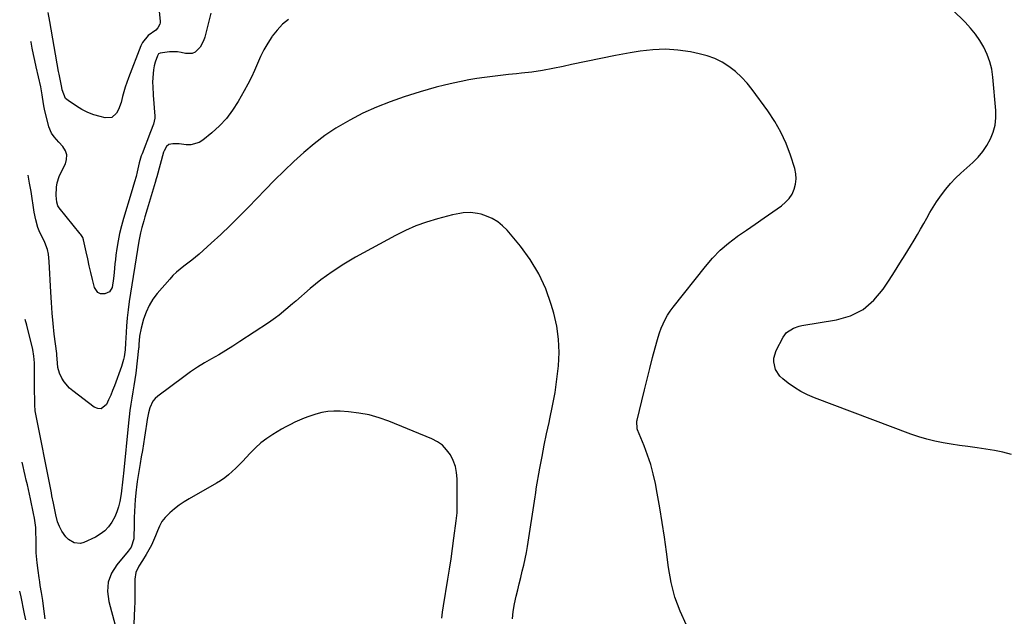
# Model space of a CAD drawing. Units: inches. Extents: x 1937270 to 1942679, y 442908 to 448242.
# Drawn here: x 1937287 to 1937804, y 443737 to 444050 of the extents above; entities that cross this region are included whole.
import ezdxf

# ---------------------------------------------------------------- set-up
doc = ezdxf.new("R2010")
doc.units = ezdxf.units.IN
doc.header["$MEASUREMENT"] = 0
doc.layers.add('7', color=7, linetype='Continuous')
doc.layers.add('8', color=7, linetype='Continuous')

msp = doc.modelspace()

# ---------------------------------------------------------------- linework, layer by layer
at = {"layer": '7', "color": 18}
for points in [[(1937359.63, 444063.82, 1814), (1937361.02, 444049.15, 1814), (1937361.01, 444048.4, 1814), (1937360.9, 444047.68, 1814), (1937359.83, 444045.73, 1814), (1937358.76, 444044.66, 1814), (1937354.71, 444041.78, 1814), (1937351.75, 444038.14, 1814), (1937350.95, 444036.42, 1814), (1937344.42, 444019.63, 1814), (1937343.53, 444017.18, 1814), (1937342.72, 444014.72, 1814), (1937342.01, 444012.22, 1814), (1937341.37, 444009.7, 1814), (1937340.58, 444006.65, 1814), (1937339.12, 444002.86, 1814), (1937338.21, 444001.04, 1814), (1937335.67, 443998.74, 1814), (1937332.26, 443998.47, 1814), (1937329.53, 443999.16, 1814), (1937326.25, 444000.18, 1814), (1937323.07, 444001.41, 1814), (1937320.03, 444002.96, 1814), (1937317.08, 444004.72, 1814), (1937312.73, 444007.63, 1814), (1937311.46, 444008.78, 1814), (1937309.66, 444013.32, 1814), (1937309.44, 444014.56, 1814), (1937308.9, 444017.11, 1814), (1937308.04, 444021.41, 1814), (1937307.78, 444022.85, 1814), (1937303.19, 444049.2, 1814), (1937302.36, 444053.79, 1814)], [(1937387.7, 444053.51, 1812), (1937386.61, 444049.24, 1812), (1937384.5, 444040.88, 1812), (1937383.88, 444039.03, 1812), (1937382.05, 444035.64, 1812), (1937379.4, 444033.01, 1812), (1937377.85, 444032.29, 1812), (1937374.35, 444032.33, 1812), (1937372.14, 444032.86, 1812), (1937370.11, 444033.17, 1812), (1937366, 444033.13, 1812), (1937361.05, 444032.56, 1812), (1937360.27, 444032.1, 1812), (1937359.62, 444031.03, 1812), (1937358.54, 444027.76, 1812), (1937357.99, 444025.81, 1812), (1937357.56, 444023.84, 1812), (1937357.16, 444019.81, 1812), (1937357.14, 444017.18, 1812), (1937357.17, 444014.95, 1812), (1937357.42, 444010.49, 1812), (1937358.36, 443999.38, 1812), (1937358.37, 443998.32, 1812), (1937357.67, 443995.26, 1812), (1937356.02, 443991.28, 1812), (1937351.57, 443979.72, 1812), (1937351.14, 443978.55, 1812), (1937350.12, 443974.94, 1812), (1937349.03, 443970.14, 1812), (1937348.44, 443967.79, 1812), (1937347.6, 443964.86, 1812), (1937346.72, 443961.94, 1812), (1937345.84, 443959.02, 1812), (1937341.8, 443945.69, 1812), (1937340.72, 443941.78, 1812), (1937339.76, 443937.85, 1812), (1937338.99, 443933.88, 1812), (1937338.34, 443929.89, 1812), (1937337.86, 443926.43, 1812), (1937337.56, 443924.14, 1812), (1937337.29, 443921.85, 1812), (1937336.86, 443917.25, 1812), (1937336.59, 443914.25, 1812), (1937335.84, 443909.49, 1812), (1937334.49, 443907.13, 1812), (1937332, 443906.04, 1812), (1937329.69, 443906.2, 1812), (1937328.31, 443906.79, 1812), (1937326.57, 443909.38, 1812), (1937325.55, 443913.64, 1812), (1937324.7, 443917.25, 1812), (1937323.86, 443920.86, 1812), (1937323.04, 443924.48, 1812), (1937322.23, 443928.1, 1812), (1937320.84, 443934.45, 1812), (1937320.39, 443935.73, 1812), (1937319.42, 443937.28, 1812), (1937319.14, 443937.64, 1812), (1937308.07, 443951.27, 1812), (1937307.41, 443952.32, 1812), (1937306.83, 443954.3, 1812), (1937306.43, 443957.78, 1812), (1937306.59, 443962.08, 1812), (1937307, 443964.38, 1812), (1937308.03, 443967.67, 1812), (1937308.74, 443969.26, 1812), (1937311.29, 443974.34, 1812), (1937311.96, 443976.75, 1812), (1937312.07, 443979.08, 1812), (1937311.32, 443981.28, 1812), (1937310, 443983.41, 1812), (1937307.88, 443985.69, 1812), (1937305.48, 443988.49, 1812), (1937304.06, 443990.49, 1812), (1937302.66, 443993.83, 1812), (1937300.38, 444003.02, 1812), (1937300.17, 444003.97, 1812), (1937299.83, 444005.87, 1812), (1937299.19, 444010.68, 1812), (1937298.41, 444014.77, 1812), (1937295.92, 444025.41, 1812), (1937295.2, 444028.62, 1812), (1937294.51, 444031.84, 1812), (1937293.87, 444035.07, 1812), (1937293.27, 444038.31, 1812), (1937293.2, 444038.68, 1812)], [(1937637.38, 443732.16, 1808), (1937634.09, 443739.42, 1808), (1937631.34, 443746.85, 1808), (1937629.38, 443754.52, 1808), (1937627.96, 443762.37, 1808), (1937626.92, 443770.59, 1808), (1937625.86, 443778.32, 1808), (1937624.72, 443786.02, 1808), (1937623.43, 443793.71, 1808), (1937622.06, 443801.38, 1808), (1937621.09, 443806.51, 1808), (1937619.97, 443811.56, 1808), (1937618.65, 443816.54, 1808), (1937617.02, 443821.44, 1808), (1937615.19, 443826.28, 1808), (1937611.74, 443834.62, 1808), (1937611.52, 443835.25, 1808), (1937611.41, 443839.19, 1808), (1937611.54, 443839.85, 1808), (1937613.97, 443849.93, 1808), (1937615.36, 443855.62, 1808), (1937616.76, 443861.3, 1808), (1937618.2, 443866.98, 1808), (1937619.66, 443872.65, 1808), (1937621.8, 443880.87, 1808), (1937622.5, 443883.31, 1808), (1937623.28, 443885.72, 1808), (1937624.18, 443888.09, 1808), (1937625.15, 443890.43, 1808), (1937626.27, 443892.71, 1808), (1937627.49, 443894.91, 1808), (1937628.87, 443897.02, 1808), (1937630.37, 443899.06, 1808), (1937647.35, 443920.55, 1808), (1937651.11, 443924.9, 1808), (1937655.11, 443928.99, 1808), (1937659.45, 443932.72, 1808), (1937664.03, 443936.2, 1808), (1937664.26, 443936.35, 1808), (1937668.91, 443939.56, 1808), (1937673.55, 443942.78, 1808), (1937678.18, 443946, 1808), (1937682.82, 443949.22, 1808), (1937687.37, 443952.39, 1808), (1937689.51, 443954.2, 1808), (1937691.38, 443956.21, 1808), (1937692.85, 443958.53, 1808), (1937694.05, 443961.05, 1808), (1937694.74, 443963.75, 1808), (1937695.07, 443966.45, 1808), (1937694.86, 443969.17, 1808), (1937694.28, 443971.89, 1808), (1937692, 443978.97, 1808), (1937689.71, 443985.09, 1808), (1937687.04, 443991.02, 1808), (1937683.81, 443996.67, 1808), (1937680.22, 444002.14, 1808), (1937671.94, 444013.47, 1808), (1937669.23, 444016.82, 1808), (1937666.33, 444019.97, 1808), (1937663.14, 444022.83, 1808), (1937659.75, 444025.48, 1808), (1937656.1, 444027.73, 1808), (1937652.31, 444029.66, 1808), (1937648.32, 444031.1, 1808), (1937644.18, 444032.21, 1808), (1937639.54, 444033.15, 1808), (1937632.96, 444034.1, 1808), (1937626.38, 444034.56, 1808), (1937619.79, 444034.3, 1808), (1937613.19, 444033.54, 1808), (1937607.87, 444032.63, 1808), (1937600.16, 444031.24, 1808), (1937592.46, 444029.78, 1808), (1937584.79, 444028.19, 1808), (1937577.14, 444026.52, 1808), (1937572.68, 444025.51, 1808), (1937567.25, 444024.38, 1808), (1937561.81, 444023.39, 1808), (1937556.32, 444022.6, 1808), (1937550.82, 444021.95, 1808), (1937548.13, 444021.68, 1808), (1937543.96, 444021.24, 1808), (1937539.79, 444020.78, 1808), (1937535.62, 444020.29, 1808), (1937531.45, 444019.77, 1808), (1937527.3, 444019.17, 1808), (1937523.16, 444018.5, 1808), (1937519.05, 444017.7, 1808), (1937514.95, 444016.81, 1808), (1937510.3, 444015.69, 1808), (1937506.04, 444014.59, 1808), (1937501.82, 444013.4, 1808), (1937497.61, 444012.14, 1808), (1937489.19, 444009.51, 1808), (1937481.84, 444006.98, 1808), (1937474.62, 444004.16, 1808), (1937467.57, 444000.92, 1808), (1937460.65, 443997.38, 1808), (1937459.4, 443996.7, 1808), (1937453.34, 443993.09, 1808), (1937447.47, 443989.22, 1808), (1937441.89, 443984.95, 1808), (1937436.49, 443980.41, 1808), (1937431.29, 443975.62, 1808), (1937426.16, 443970.75, 1808), (1937421.13, 443965.77, 1808), (1937416.18, 443960.73, 1808), (1937407.39, 443951.58, 1808), (1937402.63, 443946.74, 1808), (1937397.79, 443941.96, 1808), (1937392.86, 443937.29, 1808), (1937387.85, 443932.7, 1808), (1937381.53, 443927.03, 1808), (1937379.6, 443925.36, 1808), (1937377.64, 443923.73, 1808), (1937375.63, 443922.16, 1808), (1937373.58, 443920.64, 1808), (1937371.57, 443919.08, 1808), (1937369.64, 443917.44, 1808), (1937367.82, 443915.67, 1808), (1937366.09, 443913.81, 1808), (1937359.58, 443906.35, 1808), (1937357.25, 443903.27, 1808), (1937355.23, 443900.03, 1808), (1937353.67, 443896.54, 1808), (1937352.41, 443892.89, 1808), (1937351.1, 443888, 1808), (1937350.31, 443883.95, 1808), (1937349.92, 443879.44, 1808), (1937349.87, 443878.26, 1808), (1937349.83, 443877.87, 1808), (1937349.79, 443877.48, 1808), (1937348.22, 443864.43, 1808), (1937347.8, 443861.16, 1808), (1937347.33, 443857.89, 1808), (1937346.81, 443854.62, 1808), (1937346.24, 443851.37, 1808), (1937345.69, 443848.11, 1808), (1937345.19, 443844.85, 1808), (1937344.76, 443841.57, 1808), (1937344.4, 443838.29, 1808), (1937341.76, 443811.8, 1808), (1937341.61, 443810.28, 1808), (1937341.32, 443807.24, 1808), (1937340.82, 443802.68, 1808), (1937340.6, 443801.17, 1808), (1937339.89, 443797.03, 1808), (1937339.24, 443794.26, 1808), (1937338.4, 443791.57, 1808), (1937337.26, 443788.98, 1808), (1937335.75, 443786.15, 1808), (1937333.99, 443783.74, 1808), (1937331.99, 443781.59, 1808), (1937329.65, 443779.84, 1808), (1937327.06, 443778.34, 1808), (1937321.04, 443775.55, 1808), (1937319.33, 443775.06, 1808), (1937316, 443775.3, 1808), (1937312.89, 443777.18, 1808), (1937311.55, 443778.46, 1808), (1937309.46, 443781.54, 1808), (1937308.26, 443783.94, 1808), (1937307.23, 443786.35, 1808), (1937306.22, 443790.14, 1808), (1937305.71, 443792.72, 1808), (1937305.09, 443796.18, 1808), (1937304.27, 443800.06, 1808), (1937303.95, 443801.61, 1808), (1937295.53, 443844.75, 1808), (1937295.43, 443845.34, 1808), (1937295.27, 443847.14, 1808), (1937295.05, 443858.68, 1808), (1937295.04, 443859.45, 1808), (1937295.07, 443861.77, 1808), (1937295.11, 443863.32, 1808), (1937295.18, 443867.62, 1808), (1937295.14, 443869.95, 1808), (1937294.8, 443873.43, 1808), (1937294.14, 443876.86, 1808), (1937291.08, 443889.71, 1808), (1937290.22, 443892.58, 1808)], [(1937546.04, 443735.36, 1806), (1937546.39, 443739.35, 1806), (1937547.1, 443743.29, 1806), (1937548.05, 443747.36, 1806), (1937548.81, 443750.63, 1806), (1937549.6, 443753.89, 1806), (1937550.41, 443757.14, 1806), (1937551.24, 443760.39, 1806), (1937552.04, 443763.65, 1806), (1937552.76, 443766.92, 1806), (1937553.39, 443770.21, 1806), (1937553.95, 443773.51, 1806), (1937557.92, 443799.49, 1806), (1937558.08, 443800.55, 1806), (1937558.44, 443803.2, 1806), (1937558.53, 443803.73, 1806), (1937560.49, 443814.65, 1806), (1937561.6, 443820.62, 1806), (1937562.77, 443826.59, 1806), (1937564.01, 443832.54, 1806), (1937565.3, 443838.48, 1806), (1937565.74, 443840.45, 1806), (1937567.17, 443847.37, 1806), (1937568.42, 443854.32, 1806), (1937569.42, 443861.31, 1806), (1937570.25, 443868.32, 1806), (1937570.55, 443875.32, 1806), (1937570.32, 443882.27, 1806), (1937569.31, 443889.15, 1806), (1937567.76, 443895.99, 1806), (1937566.46, 443900.53, 1806), (1937563.52, 443908.78, 1806), (1937559.94, 443916.7, 1806), (1937555.4, 443924.1, 1806), (1937550.22, 443931.16, 1806), (1937543.23, 443939.54, 1806), (1937540.88, 443941.91, 1806), (1937538.33, 443943.98, 1806), (1937535.48, 443945.61, 1806), (1937532.42, 443946.94, 1806), (1937529.59, 443947.9, 1806), (1937527.76, 443948.39, 1806), (1937524.05, 443948.85, 1806), (1937520.27, 443948.62, 1806), (1937518.38, 443948.35, 1806), (1937514.66, 443947.56, 1806), (1937506.74, 443945.51, 1806), (1937501.01, 443943.8, 1806), (1937495.39, 443941.82, 1806), (1937489.93, 443939.42, 1806), (1937484.58, 443936.76, 1806), (1937463.71, 443925.38, 1806), (1937457.44, 443921.69, 1806), (1937451.35, 443917.75, 1806), (1937445.53, 443913.43, 1806), (1937439.88, 443908.86, 1806), (1937432.32, 443902.32, 1806), (1937430.59, 443900.82, 1806), (1937427.09, 443897.85, 1806), (1937423.55, 443894.94, 1806), (1937421.73, 443893.54, 1806), (1937417.98, 443890.92, 1806), (1937402.91, 443881.02, 1806), (1937399.25, 443878.67, 1806), (1937395.56, 443876.37, 1806), (1937391.82, 443874.16, 1806), (1937388.04, 443872, 1806), (1937384.29, 443869.8, 1806), (1937380.6, 443867.52, 1806), (1937377.01, 443865.09, 1806), (1937373.47, 443862.56, 1806), (1937359.89, 443852.45, 1806), (1937358.47, 443851.15, 1806), (1937357.25, 443849.71, 1806), (1937355.65, 443846.26, 1806), (1937354.94, 443843.59, 1806), (1937354.26, 443840.06, 1806), (1937353.9, 443837.69, 1806), (1937353.72, 443836.5, 1806), (1937353.54, 443835.32, 1806), (1937352.83, 443830.79, 1806), (1937352.28, 443827.35, 1806), (1937351.73, 443823.9, 1806), (1937351.17, 443820.46, 1806), (1937350.6, 443817.02, 1806), (1937349, 443807.48, 1806), (1937348.57, 443804.58, 1806), (1937348.41, 443803.12, 1806), (1937347.97, 443798.18, 1806), (1937347.73, 443794.98, 1806), (1937347.54, 443791.78, 1806), (1937347.43, 443788.57, 1806), (1937347.37, 443785.36, 1806), (1937347.31, 443777.38, 1806), (1937345.86, 443773.14, 1806), (1937344.79, 443771.63, 1806), (1937344.22, 443770.91, 1806), (1937338.29, 443763.81, 1806), (1937335.59, 443759.36, 1806), (1937333.83, 443754.71, 1806), (1937333.49, 443749.75, 1806), (1937334.08, 443744.58, 1806), (1937337.44, 443732.2, 1806)], [(1937508.97, 443735.72, 1804), (1937509.37, 443738.99, 1804), (1937509.84, 443742.26, 1804), (1937512.13, 443756.2, 1804), (1937512.99, 443761.58, 1804), (1937513.82, 443766.98, 1804), (1937514.61, 443772.37, 1804), (1937515.36, 443777.78, 1804), (1937516.59, 443786.96, 1804), (1937517, 443791.04, 1804), (1937517.07, 443792.67, 1804), (1937517.07, 443793.49, 1804), (1937517.01, 443808.94, 1804), (1937516.73, 443812.26, 1804), (1937516.1, 443815.49, 1804), (1937514.96, 443818.58, 1804), (1937513.49, 443821.57, 1804), (1937511.51, 443824.23, 1804), (1937509.27, 443826.57, 1804), (1937506.62, 443828.43, 1804), (1937503.69, 443829.98, 1804), (1937481.14, 443839.2, 1804), (1937476, 443841.02, 1804), (1937470.78, 443842.51, 1804), (1937465.44, 443843.5, 1804), (1937460.03, 443844.15, 1804), (1937455.58, 443844.48, 1804), (1937452.35, 443844.52, 1804), (1937449.15, 443844.32, 1804), (1937446, 443843.76, 1804), (1937442.87, 443842.94, 1804), (1937439.22, 443841.71, 1804), (1937436.73, 443840.78, 1804), (1937434.27, 443839.76, 1804), (1937431.84, 443838.68, 1804), (1937429.45, 443837.52, 1804), (1937427.08, 443836.3, 1804), (1937424.76, 443835, 1804), (1937422.47, 443833.65, 1804), (1937420.32, 443832.33, 1804), (1937417.08, 443830.16, 1804), (1937413.98, 443827.81, 1804), (1937411.08, 443825.21, 1804), (1937408.33, 443822.45, 1804), (1937406.24, 443820.17, 1804), (1937404.46, 443818.27, 1804), (1937402.65, 443816.39, 1804), (1937400.81, 443814.56, 1804), (1937398.93, 443812.75, 1804), (1937396.98, 443811.04, 1804), (1937394.96, 443809.43, 1804), (1937392.83, 443807.96, 1804), (1937390.62, 443806.6, 1804), (1937376.33, 443798.46, 1804), (1937373.64, 443796.81, 1804), (1937371.02, 443795.06, 1804), (1937368.53, 443793.14, 1804), (1937366.11, 443791.12, 1804), (1937363.63, 443788.61, 1804), (1937361.99, 443786.51, 1804), (1937360.7, 443784.17, 1804), (1937359.65, 443781.68, 1804), (1937358.7, 443779.11, 1804), (1937357.65, 443776.58, 1804), (1937356.45, 443774.12, 1804), (1937355.15, 443771.7, 1804), (1937353.7, 443769.21, 1804), (1937351.82, 443766.09, 1804), (1937349.84, 443763.03, 1804), (1937348.33, 443759.84, 1804), (1937347.82, 443756.35, 1804), (1937347.83, 443753.67, 1804), (1937347.82, 443750.5, 1804), (1937347.78, 443747.34, 1804), (1937347.71, 443744.17, 1804), (1937347.61, 443741.01, 1804), (1937347.29, 443732.77, 1804)], [(1937300.77, 443735.43, 1806), (1937300.42, 443738.04, 1806), (1937300.06, 443740.64, 1806), (1937299.42, 443745.01, 1806), (1937298.77, 443749.2, 1806), (1937298.14, 443752.98, 1806), (1937297.83, 443754.87, 1806), (1937297.51, 443756.9, 1806), (1937296.94, 443760.83, 1806), (1937296.52, 443764.78, 1806), (1937296.05, 443770.1, 1806), (1937295.94, 443772.09, 1806), (1937295.95, 443774.09, 1806), (1937295.99, 443777.09, 1806), (1937295.88, 443781.03, 1806), (1937295.73, 443783.49, 1806), (1937295.12, 443788.37, 1806), (1937294.65, 443790.79, 1806), (1937292.96, 443798.39, 1806), (1937292.42, 443800.83, 1806), (1937291.88, 443803.28, 1806), (1937291.34, 443805.73, 1806), (1937290.8, 443808.18, 1806), (1937290.26, 443810.63, 1806), (1937289.72, 443813.07, 1806), (1937289.18, 443815.52, 1806), (1937288.7, 443817.68, 1806)], [(1937290.53, 443734.95, 1804), (1937289.91, 443738.09, 1804), (1937289.16, 443741.64, 1804), (1937288.59, 443744.35, 1804), (1937288.03, 443747.06, 1804), (1937287.32, 443750.02, 1804)]]:
    msp.add_polyline3d(points, dxfattribs=at)
at = {"layer": '8', "color": 18}
for points in [[(1937808.09, 443821.82, 1810), (1937803.61, 443822.88, 1810), (1937799.1, 443823.83, 1810), (1937794.56, 443824.61, 1810), (1937790, 443825.27, 1810), (1937785.21, 443825.91, 1810), (1937780.86, 443826.52, 1810), (1937776.51, 443827.19, 1810), (1937772.17, 443827.89, 1810), (1937767.87, 443828.74, 1810), (1937763.61, 443829.76, 1810), (1937759.41, 443831.01, 1810), (1937755.26, 443832.44, 1810), (1937704.62, 443851.44, 1810), (1937700.97, 443853, 1810), (1937697.44, 443854.77, 1810), (1937694.09, 443856.86, 1810), (1937690.86, 443859.16, 1810), (1937687.97, 443861.42, 1810), (1937686.46, 443862.88, 1810), (1937684.26, 443866.3, 1810), (1937683.29, 443870.34, 1810), (1937683.32, 443872.37, 1810), (1937684.52, 443876.29, 1810), (1937688.19, 443883.37, 1810), (1937689.93, 443885.75, 1810), (1937693.69, 443888.13, 1810), (1937696.55, 443889.09, 1810), (1937698.04, 443889.41, 1810), (1937716.16, 443892.43, 1810), (1937723.51, 443894.65, 1810), (1937730.17, 443897.92, 1810), (1937735.81, 443902.74, 1810), (1937740.77, 443908.59, 1810), (1937743.8, 443913.28, 1810), (1937746.63, 443917.7, 1810), (1937749.45, 443922.14, 1810), (1937752.24, 443926.6, 1810), (1937755, 443931.07, 1810), (1937757.01, 443934.35, 1810), (1937758.73, 443937.21, 1810), (1937760.4, 443940.09, 1810), (1937762.02, 443943, 1810), (1937763.61, 443945.94, 1810), (1937765.23, 443948.85, 1810), (1937766.93, 443951.71, 1810), (1937768.75, 443954.5, 1810), (1937771.27, 443958.08, 1810), (1937773.63, 443961.12, 1810), (1937776.11, 443964.05, 1810), (1937778.78, 443966.83, 1810), (1937781.56, 443969.49, 1810), (1937787.8, 443975.09, 1810), (1937790.54, 443977.87, 1810), (1937793.04, 443980.83, 1810), (1937795.18, 443984.06, 1810), (1937797.07, 443987.47, 1810), (1937798.46, 443991.09, 1810), (1937799.45, 443994.77, 1810), (1937799.84, 443998.57, 1810), (1937799.82, 444002.44, 1810), (1937798.34, 444019.95, 1810), (1937797.74, 444024.03, 1810), (1937796.81, 444028.01, 1810), (1937795.39, 444031.85, 1810), (1937793.65, 444035.58, 1810), (1937791.51, 444039.13, 1810), (1937789.17, 444042.53, 1810), (1937786.54, 444045.71, 1810), (1937783.71, 444048.75, 1810), (1937763.79, 444068.33, 1810)], [(1937428.52, 444050.27, 1810), (1937425.37, 444047.65, 1810), (1937422.56, 444044.66, 1810), (1937419.98, 444041.42, 1810), (1937419.77, 444041.11, 1810), (1937417.6, 444037.77, 1810), (1937415.59, 444034.34, 1810), (1937413.82, 444030.78, 1810), (1937412.2, 444027.14, 1810), (1937410.64, 444023.46, 1810), (1937408.97, 444019.84, 1810), (1937407.17, 444016.28, 1810), (1937405.26, 444012.77, 1810), (1937402.07, 444007.16, 1810), (1937399.12, 444002.58, 1810), (1937395.87, 443998.25, 1810), (1937392.16, 443994.31, 1810), (1937388.16, 443990.61, 1810), (1937383.49, 443986.77, 1810), (1937381.49, 443985.52, 1810), (1937377.14, 443984.31, 1810), (1937374.79, 443984.36, 1810), (1937371, 443984.9, 1810), (1937367.66, 443984.97, 1810), (1937365.6, 443984.51, 1810), (1937364.38, 443983.48, 1810), (1937363.14, 443981.27, 1810), (1937362.87, 443980.46, 1810), (1937359.27, 443967.56, 1810), (1937358.96, 443966.45, 1810), (1937358.43, 443964.6, 1810), (1937354.29, 443950.64, 1810), (1937353.08, 443946.47, 1810), (1937352.49, 443944.38, 1810), (1937351.53, 443940.92, 1810), (1937350.8, 443938.08, 1810), (1937349.88, 443933.78, 1810), (1937349.12, 443929.44, 1810), (1937345.42, 443906.45, 1810), (1937344.79, 443902.13, 1810), (1937344.23, 443897.8, 1810), (1937343.79, 443893.45, 1810), (1937343.42, 443889.1, 1810), (1937342.98, 443882.81, 1810), (1937342.83, 443880.38, 1810), (1937342.66, 443876.72, 1810), (1937342.18, 443873.1, 1810), (1937341.86, 443871.65, 1810), (1937340.73, 443867.9, 1810), (1937337.04, 443857.81, 1810), (1937336.1, 443855.34, 1810), (1937335.1, 443852.88, 1810), (1937334.03, 443850.46, 1810), (1937332.92, 443848.06, 1810), (1937330.03, 443845.74, 1810), (1937328.29, 443845.82, 1810), (1937326.41, 443846.52, 1810), (1937315.21, 443855.15, 1810), (1937313.54, 443856.62, 1810), (1937310.7, 443859.97, 1810), (1937309.53, 443861.86, 1810), (1937308.29, 443864.4, 1810), (1937307.38, 443867.5, 1810), (1937306.93, 443872.02, 1810), (1937306.82, 443873.96, 1810), (1937306.74, 443874.73, 1810), (1937305.49, 443884.97, 1810), (1937304.87, 443890.48, 1810), (1937304.34, 443896, 1810), (1937303.94, 443901.53, 1810), (1937303.61, 443907.07, 1810), (1937302.86, 443923.14, 1810), (1937302.46, 443926.97, 1810), (1937301.93, 443929.47, 1810), (1937300.57, 443933.04, 1810), (1937299.41, 443935.35, 1810), (1937297.94, 443938.35, 1810), (1937296.86, 443940.91, 1810), (1937295.75, 443944.92, 1810), (1937294.97, 443949.02, 1810), (1937293.29, 443959.81, 1810), (1937292.56, 443964.23, 1810), (1937291.77, 443968.38, 1810)], [(1937291.77, 443968.38, 1810), (1937291.77, 443968.43, 1810)]]:
    msp.add_polyline3d(points, dxfattribs=at)

doc.saveas('drawing.dxf')
